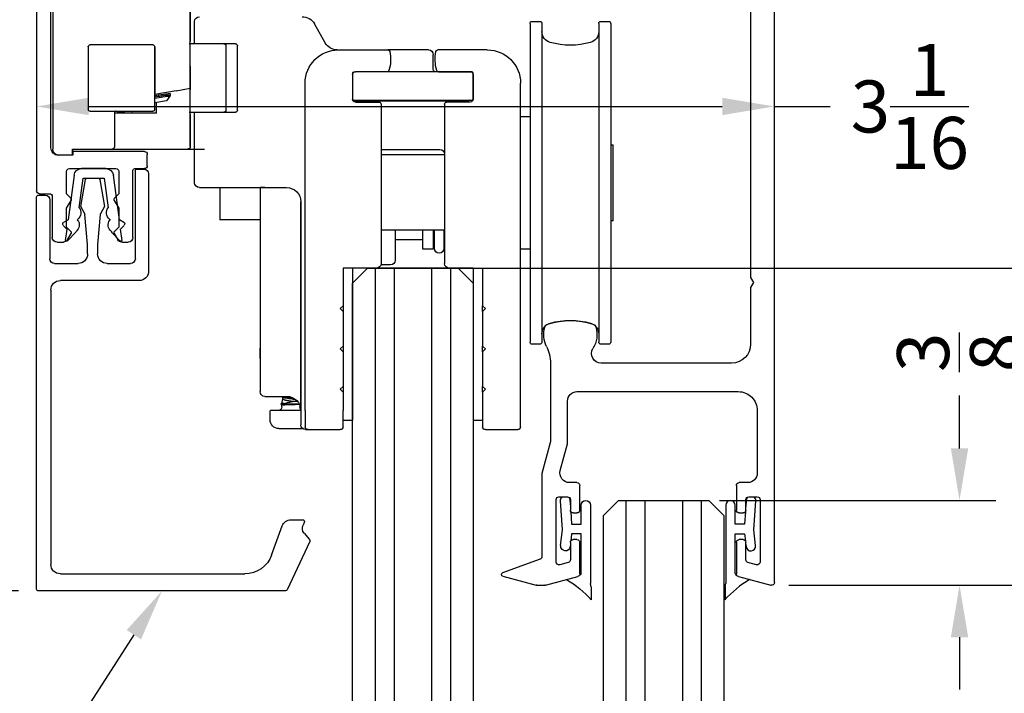
# Model space of a CAD drawing. Units: inches. Extents: x -2 to 1159, y 33 to 559.
# Drawn here: x 213 to 217, y 53 to 55 of the extents above; entities that cross this region are included whole.
import ezdxf
from ezdxf import colors
from ezdxf.entities.mleader import LeaderData, LeaderLine
from ezdxf.math import Vec2, Vec3

# ---------------------------------------------------------------- set-up
doc = ezdxf.new("R2010")
doc.units = ezdxf.units.IN
doc.header["$MEASUREMENT"] = 0
doc.header["$PDMODE"] = 34
doc.header["$PDSIZE"] = 2
doc.layers.get('Defpoints').update_dxf_attribs({"color": 8})
for name, color, linetype in [('0DIM', 4, 'Continuous'), ('0Frame', 6, 'Continuous'), ('0GlassDetails', 7, 'Continuous'), ('0TXT', 4, 'Continuous')]:
    doc.layers.add(name, color=color, linetype=linetype)
doc.styles.get("Standard").update_dxf_attribs({"font": 'arial.ttf'})
doc.dimstyles.new('Standard-DETAILS', dxfattribs={"dimscale": 1.2, "dimtxt": 0.18, "dimasz": 0.18, "dimexe": 0.125, "dimexo": 0.0625, "dimgap": 0.09, "dimtad": 0, "dimdec": 4, "dimdsep": 46, "dimlunit": 5, "dimtxsty": 'Standard', "dimcen": 0.09, "dimclrd": 256, "dimclre": 256, "dimclrt": 256, "dimadec": 0, "dimazin": 2, "dimtfac": 1, "dimtdec": 4, "dimtofl": 0, "dimtmove": 0, "dimatfit": 3, "dimfxl": 1, "dimtolj": 1, "dimtzin": 0, "dimarcsym": 0})

# ---------------------------------------------------------------- blocks, each defined once
blk = doc.blocks.new('junta acanalada')
for p, q in [((-1.46, 3.23), (-1.5, 2.58)), ((-0.66, 0.09), (-0.46, 3.16)), ((-3.63, 2.69), (-3.63, -5.53)), ((-2.63, 0.69), (-2.63, 2.69)), ((-1.54, 2.03), (-1.63, 0.69)), ((-1.63, 0.69), (-2.63, 0.69)), ((-0.48, -1.55), (-0.66, 0.09)), ((-2.63, -4.51), (-2.63, -0.31)), ((-2.63, -0.31), (-1.63, -0.31)), ((-1.63, -0.31), (-1.54, -1.07)), ((-1.5, -1.44), (-1.48, -1.66))]:
    blk.add_line(p, q)
for centre, radius, start, end in [((-3.13, 2.69), 0.5, 0, 180), ((-0.96, 3.19), 0.5, 134.3238, 176.1859), ((-0.96, 3.19), 0.5, 356.1859, 49.028), ((-0.98, -1.61), 0.5, 186.3402, 6.3402), ((3.87, -13.81), 10, 119.8503, 139.2367), ((-2.43, -4.51), 0.2, 180, 265.8921), ((-4.63, -5.53), 1, 337.8, 0)]:
    blk.add_arc(centre, radius, start, end)
blk = doc.blocks.new('KLEIN ROLLGLASS+ 100 KBS HEADER')
for p, q in [((-1.5305, -2.8192), (-1.5305, -0.0197)), ((1.5305, -0.0197), (1.5305, -1.1949)), ((-1.4321, -0.1575), (-1.4321, -1.5543)), ((0.8929, -0.7695), (0.8929, -0.1676)), ((1.4715, -1.0157), (1.4715, -0.3858)), ((0.8929, -0.4432), (0.8929, -0.575)), ((1.4638, -0.4412), (1.4638, -1.0219)), ((-0.8514, -0.4999), (-0.8514, -1.8228)), ((-0.81, -0.492), (-0.8435, -0.492)), ((-0.8022, -0.4999), (-0.8022, -1.8228)), ((-0.5659, -0.4999), (-0.5659, -1.8228)), ((-0.5246, -0.492), (-0.5581, -0.492)), ((-0.5167, -0.4999), (-0.5167, -1.8228)), ((0.3329, -0.5805), (0.3777, -0.5022)), ((0.875, -0.5849), (0.875, -0.4921)), ((1.4638, -0.5692), (1.4638, -0.8841)), ((1.4638, -0.5692), (1.4638, -0.8841)), ((-0.3396, -0.6102), (-0.1343, -0.6102)), ((-0.0955, -0.6102), (0.0732, -0.6102)), ((0.2785, -0.6102), (0.0732, -0.6102)), ((0.6977, -0.8605), (0.6977, -0.5928)), ((0.7056, -0.5849), (0.7078, -0.5849)), ((0.7078, -0.5849), (0.7201, -0.5849)), ((0.7201, -0.5849), (0.7354, -0.5849)), ((0.7354, -0.5849), (0.7532, -0.5849)), ((0.7453, -0.5928), (0.7453, -0.8605)), ((0.7532, -0.5849), (0.756, -0.5849)), ((0.756, -0.5849), (0.897, -0.5849)), ((0.7907, -0.5849), (0.8929, -0.5849)), ((1.0405, -0.8569), (1.0405, -0.597)), ((1.0405, -0.597), (1.0405, -0.6107)), ((1.0405, -0.6107), (1.0405, -0.7956)), ((1.0484, -0.5891), (1.3083, -0.5891)), ((1.1232, -0.5891), (1.2335, -0.5891)), ((1.3161, -0.597), (1.3161, -0.5949)), ((1.3161, -0.5949), (1.3161, -0.8569)), ((1.3161, -0.597), (1.3161, -0.8569)), ((-0.1152, -0.687), (-0.1152, -0.6299)), ((0.8929, -0.6774), (0.8929, -0.7758)), ((-0.2766, -0.7008), (-0.2805, -0.7047)), ((-0.2805, -0.815), (-0.2805, -0.7047)), ((-0.2805, -0.7126), (-0.2805, -0.815)), ((-0.2766, -0.7008), (0.1093, -0.7008)), ((-0.1373, -0.7008), (-0.2687, -0.7008)), ((0.0763, -0.7008), (0.2077, -0.7008)), ((0.2195, -0.7047), (0.2156, -0.7008)), ((0.2195, -0.7047), (0.2195, -0.815)), ((0.2195, -0.7126), (0.2195, -0.815)), ((-0.4774, -2.1063), (-0.4774, -0.748)), ((0.4163, -2.1063), (0.4163, -0.748)), ((0.8929, -1.0101), (0.8929, -0.7695)), ((0.952, -0.78), (0.8929, -0.7695)), ((-0.2805, -0.815), (-0.2766, -0.8189)), ((0.2156, -0.8189), (0.2195, -0.815)), ((0.952, -0.78), (1.0405, -0.7956)), ((0.9768, -0.7923), (0.9758, -0.7982)), ((0.9758, -0.7982), (0.9797, -0.7989)), ((0.9758, -0.7982), (0.9783, -0.8018)), ((0.9771, -0.7908), (0.9768, -0.7922)), ((0.9784, -0.802), (0.9918, -0.821)), ((0.9822, -0.7967), (0.9849, -0.799)), ((0.2156, -0.8189), (-0.2766, -0.8189)), ((-0.2687, -0.8268), (-0.1703, -0.8268)), ((0.2179, -0.8209), (-0.2608, -0.8209)), ((-0.1821, -0.8209), (-0.1427, -0.8209)), ((-0.1624, -0.8346), (-0.1624, -1.4961)), ((0.1014, -0.8346), (0.1014, -1.4961)), ((0.2077, -0.8268), (0.1093, -0.8268)), ((0.9918, -0.821), (1.0405, -0.8296)), ((1.0327, -0.8723), (1.0327, -0.8282)), ((-0.4774, -0.8857), (-0.5167, -0.8857)), ((-0.4774, -0.8857), (-0.5167, -0.8857)), ((0.7078, -0.8683), (0.7056, -0.8683)), ((0.7201, -0.8683), (0.7078, -0.8683)), ((0.7354, -0.8683), (0.7201, -0.8683)), ((0.7532, -0.8683), (0.7354, -0.8683)), ((0.756, -0.8683), (0.7532, -0.8683)), ((0.897, -0.8683), (0.756, -0.8683)), ((0.8929, -0.8683), (0.7907, -0.8683)), ((0.875, -1.1614), (0.875, -0.8683)), ((0.8929, -0.8782), (0.8929, -1.0101)), ((1.0327, -0.8723), (1.2079, -0.8723)), ((1.3083, -0.8647), (1.0484, -0.8647)), ((1.2335, -0.8647), (1.1232, -0.8647)), ((1.1347, -0.8647), (1.1359, -0.8723)), ((1.2079, -0.8647), (1.2079, -1.0121)), ((-0.8612, -1.3188), (-0.8612, -1.0039)), ((-0.8514, -1.0039), (-0.8612, -1.0039)), ((0.1014, -1.0433), (-0.1624, -1.0433)), ((0.1014, -1.0236), (-0.1427, -1.0236)), ((0.9047, -1.0219), (0.8339, -1.0219)), ((0.9402, -1.0219), (0.875, -1.0219)), ((0.9547, -1.0219), (0.875, -1.0219)), ((0.952, -1.0219), (0.9047, -1.0219)), ((1.2168, -1.0219), (0.952, -1.0219)), ((1.0716, -1.0905), (1.0716, -1.0433)), ((1.0834, -1.0315), (1.3809, -1.0315)), ((1.2276, -1.0219), (1.1291, -1.0219)), ((1.3811, -1.0219), (1.2177, -1.0219)), ((1.3811, -1.0222), (1.2177, -1.0222)), ((1.3809, -1.0315), (1.3809, -1.0222)), ((1.3809, -1.0315), (1.3809, -1.0472)), ((1.3809, -1.0472), (1.44, -1.0472)), ((1.3811, -1.0472), (1.3811, -1.0219)), ((1.1229, -1.1024), (1.0834, -1.1024)), ((1.3945, -1.1024), (1.2016, -1.1024)), ((1.2433, -1.1024), (1.3441, -1.1024)), ((1.0658, -1.124), (1.0658, -1.5274)), ((1.113, -1.1043), (1.0855, -1.1043)), ((1.1209, -1.4764), (1.1209, -1.1122)), ((1.1308, -1.3878), (1.1308, -1.1102)), ((1.1871, -1.3148), (1.2122, -1.1296)), ((1.1897, -1.1143), (1.1897, -1.2073)), ((1.2504, -1.1417), (1.2337, -1.265)), ((1.337, -1.1417), (1.2504, -1.1417)), ((1.3203, -1.1417), (1.2762, -1.1417)), ((1.3537, -1.265), (1.337, -1.1417)), ((1.3752, -1.1296), (1.4003, -1.3148)), ((1.4063, -1.2075), (1.4063, -1.1142)), ((0.8455, -1.1811), (0.4931, -1.1811)), ((0.5837, -1.1811), (0.6033, -1.1811)), ((0.6033, -1.1811), (0.6033, -1.2008)), ((0.7707, -1.1811), (0.7707, -1.3148)), ((0.8553, -1.1811), (0.8455, -1.1811)), ((1.2687, -1.1482), (1.249, -1.2598)), ((1.3474, -1.2598), (1.3278, -1.1482)), ((0.6033, -1.2008), (0.6033, -1.9094)), ((1.1897, -1.2073), (1.2072, -1.2249)), ((1.389, -1.2249), (1.4063, -1.2075)), ((1.4655, -1.2184), (1.4655, -1.3878)), ((1.5187, -1.2067), (1.4772, -1.2067)), ((1.5226, -1.2126), (1.4951, -1.2126)), ((1.5305, -2.8464), (1.5305, -1.2205)), ((0.4341, -1.9094), (0.4341, -1.2402)), ((0.4341, -1.2402), (0.4341, -2.1063)), ((1.2084, -1.2344), (1.1898, -1.2666)), ((1.249, -1.2598), (1.2655, -1.2896)), ((1.3309, -1.2896), (1.3474, -1.2598)), ((1.4065, -1.2669), (1.3877, -1.2344)), ((1.4754, -1.2323), (1.4754, -1.4764)), ((1.1898, -1.2666), (1.1898, -1.3453)), ((1.2665, -1.2927), (1.2774, -1.4173)), ((1.3191, -1.4173), (1.33, -1.2927)), ((1.4065, -1.3451), (1.4065, -1.2669)), ((-0.8612, -1.3188), (-0.8514, -1.3188)), ((0.6033, -1.3148), (0.7707, -1.3148)), ((0.6033, -1.3149), (0.7707, -1.3149)), ((0.7628, -1.3148), (0.7707, -1.3148)), ((0.7628, -1.3148), (0.7628, -1.3149)), ((0.7628, -1.3149), (0.7707, -1.3149)), ((0.7707, -1.3148), (0.7707, -1.3148)), ((0.7707, -1.3149), (0.7707, -1.3148)), ((0.7707, -1.3149), (0.7707, -1.3149)), ((1.1819, -1.3539), (1.1671, -1.3378)), ((1.1688, -1.3257), (1.1871, -1.3148)), ((1.1898, -1.3453), (1.2072, -1.3627)), ((1.2274, -1.3119), (1.2269, -1.3158)), ((1.3605, -1.3158), (1.36, -1.3119)), ((1.389, -1.3627), (1.4065, -1.3451)), ((1.4003, -1.3148), (1.4186, -1.3257)), ((1.4203, -1.3378), (1.4055, -1.3539)), ((-0.1624, -1.3583), (0.1014, -1.3583)), ((-0.1594, -1.3583), (-0.1594, -1.4331)), ((-0.12, -1.4331), (-0.12, -1.3583)), ((-0.1158, -1.437), (-0.1158, -1.3583)), ((-0.0719, -1.437), (-0.0719, -1.3583)), ((0.0423, -1.3583), (0.0423, -1.4823)), ((1.1756, -1.4003), (1.1819, -1.3539)), ((1.2201, -1.3663), (1.1853, -1.4017)), ((1.2084, -1.3722), (1.1937, -1.3976)), ((1.2205, -1.3628), (1.2201, -1.3663)), ((1.3673, -1.3663), (1.3669, -1.3628)), ((1.4021, -1.4017), (1.3673, -1.3663)), ((1.4024, -1.3976), (1.3877, -1.3722)), ((1.4055, -1.3539), (1.4118, -1.4003)), ((-0.0719, -1.3976), (0.0423, -1.3976)), ((1.1767, -1.4075), (1.1504, -1.4075)), ((1.1853, -1.4017), (1.1756, -1.4003)), ((1.2774, -1.4173), (1.2774, -1.4567)), ((1.3191, -1.4567), (1.3191, -1.4173)), ((1.4118, -1.4003), (1.4021, -1.4017)), ((1.4459, -1.4075), (1.4195, -1.4075)), ((-0.5167, -1.4369), (-0.4774, -1.4369)), ((-0.5167, -1.4369), (-0.4774, -1.4369)), ((-0.1158, -1.437), (-0.0719, -1.437)), ((0.062, -1.502), (0.1023, -1.502)), ((1.238, -1.496), (1.1406, -1.496)), ((1.4557, -1.4961), (1.3585, -1.4961)), ((-0.3199, -1.5157), (-0.3199, -1.6713)), ((-0.1821, -1.5157), (-0.3199, -1.5157)), ((-0.2805, -1.5157), (-0.2805, -2.1457)), ((-0.2805, -1.5157), (0.2195, -1.5157)), ((0.1211, -1.5157), (0.2589, -1.5157)), ((0.2195, -1.5157), (0.2195, -2.1457)), ((0.2589, -1.5157), (0.2589, -1.6713)), ((-1.4321, -1.5543), (-1.4439, -1.5748)), ((-1.4439, -1.5748), (-1.4321, -1.5953)), ((1.1052, -1.5667), (1.4321, -1.5667)), ((-1.4321, -1.5953), (-1.4321, -1.8307)), ((1.4715, -1.6061), (1.4715, -2.7441)), ((-0.3199, -1.6713), (-0.3317, -1.6831)), ((-0.3199, -1.6949), (-0.3199, -1.6713)), ((0.2589, -1.6713), (0.2707, -1.6831)), ((0.2589, -1.6713), (0.2589, -1.6949)), ((-0.3317, -1.6831), (-0.3199, -1.6949)), ((-0.3199, -1.6949), (-0.3199, -1.8386)), ((0.2707, -1.6831), (0.2589, -1.6949)), ((0.2589, -1.6949), (0.2589, -1.8386)), ((-0.8435, -1.8306), (-0.81, -1.8306)), ((-0.5581, -1.8306), (-0.5246, -1.8306)), ((-0.3199, -1.8386), (-0.3317, -1.8504)), ((-0.3317, -1.8504), (-0.3199, -1.8622)), ((-0.3199, -1.8622), (-0.3199, -1.8386)), ((-0.3199, -1.8622), (-0.3199, -2.0059)), ((0.2589, -1.8386), (0.2707, -1.8504)), ((0.2589, -1.8386), (0.2589, -1.8622)), ((0.2707, -1.8504), (0.2589, -1.8622)), ((0.2589, -1.8622), (0.2589, -2.0059)), ((0.6033, -1.8895), (0.6033, -1.8468)), ((-1.3533, -1.9094), (-0.8113, -1.9094)), ((-0.6014, -1.9096), (-0.6014, -2.235)), ((0.4341, -2.1063), (0.4341, -1.9094)), ((0.6033, -1.9094), (0.6033, -2.0276)), ((-0.7116, -2.0276), (-1.3809, -2.0276)), ((-0.3199, -2.0059), (-0.3317, -2.0177)), ((-0.3317, -2.0177), (-0.3199, -2.0295)), ((-0.3199, -2.0295), (-0.3199, -2.0059)), ((-0.3199, -2.0295), (-0.3199, -2.1063)), ((0.2589, -2.0059), (0.2707, -2.0177)), ((0.2589, -2.0059), (0.2589, -2.0295)), ((0.2707, -2.0177), (0.2589, -2.0295)), ((0.2589, -2.0295), (0.2589, -2.1063)), ((-0.6722, -2.2443), (-0.6722, -2.0669)), ((0.4397, -2.081), (0.5028, -2.081)), ((0.4399, -2.0807), (0.5028, -2.0807)), ((0.4481, -2.0681), (0.4672, -2.0681)), ((0.5837, -2.0472), (0.4931, -2.0472)), ((0.5093, -2.0573), (0.5093, -2.0502)), ((0.5126, -2.0789), (0.5093, -2.0572)), ((0.5126, -2.0905), (0.5126, -2.0807)), ((-1.4596, -2.1064), (-1.4596, -2.3655)), ((-0.4774, -2.1732), (-0.4774, -2.1063)), ((-0.3199, -2.1063), (-0.3199, -2.1732)), ((0.2589, -2.1732), (0.2589, -2.1063)), ((0.4163, -2.1063), (0.4163, -2.1732)), ((0.4341, -2.1063), (0.4341, -2.1653)), ((0.4341, -2.1063), (0.5605, -2.1063)), ((0.4381, -2.0847), (0.4381, -2.0905)), ((0.562, -2.1436), (0.562, -2.1078)), ((-0.2805, -2.1457), (-0.3199, -2.1457)), ((0.2589, -2.1457), (0.2195, -2.1457)), ((-0.3317, -2.185), (-0.4656, -2.185)), ((0.4045, -2.185), (0.2707, -2.185)), ((0.4144, -2.185), (0.4045, -2.185)), ((0.525, -2.181), (0.4264, -2.181)), ((-0.6425, -2.3553), (-0.6722, -2.2443)), ((-0.6014, -2.235), (-0.5659, -2.3672)), ((-0.5659, -2.3672), (-0.5659, -2.7112)), ((-1.4203, -2.4048), (-1.3848, -2.4048)), ((-0.7116, -2.4048), (-0.6805, -2.4048)), ((-1.373, -2.4167), (-1.373, -2.519)), ((-0.7234, -2.519), (-0.7234, -2.4167)), ((-1.4715, -2.4757), (-1.4715, -2.7346)), ((-1.4242, -2.4639), (-1.4596, -2.4639)), ((-1.4124, -2.5189), (-1.4124, -2.4757)), ((-0.6841, -2.4757), (-0.6841, -2.5189)), ((-0.6368, -2.4639), (-0.6722, -2.4639)), ((-0.625, -2.7346), (-0.625, -2.4757)), ((-1.3848, -2.5307), (-1.4006, -2.5307)), ((-0.6959, -2.5307), (-0.7116, -2.5307)), ((0.4199, -2.5702), (0.4251, -2.5813)), ((0.4747, -2.559), (0.4271, -2.559)), ((0.4206, -2.6147), (0.3985, -2.641)), ((0.5557, -2.7057), (0.5117, -2.5849)), ((-1.4124, -2.7251), (-1.4124, -2.6528)), ((-1.4006, -2.641), (-1.3848, -2.641)), ((-1.373, -2.6528), (-1.373, -2.7834)), ((-0.7234, -2.7834), (-0.7234, -2.6528)), ((-0.7116, -2.641), (-0.6959, -2.641)), ((-0.6841, -2.6528), (-0.6841, -2.7251)), ((0.3974, -2.6494), (0.4908, -2.8498)), ((-1.4566, -2.746), (-1.4212, -2.7365)), ((-0.6753, -2.7365), (-0.6399, -2.746)), ((-0.5582, -2.7223), (-0.4032, -2.7787)), ((-1.3818, -2.7948), (-1.5156, -2.8307)), ((-0.5808, -2.8307), (-0.7147, -2.7948)), ((-0.4038, -2.7937), (-0.5417, -2.8307)), ((1.4321, -2.7834), (0.6667, -2.7834)), ((-1.3258, -2.8377), (-1.3258, -2.8916)), ((-0.7707, -2.8377), (-0.7707, -2.8916)), ((-0.5448, -2.8311), (-0.5778, -2.8311)), ((0.4979, -2.8543), (1.5226, -2.8543))]:
    blk.add_line(p, q)
for centre, radius, start, end in [((0.429, -0.5315), 0.0591, 90, 150.2551), ((0.8553, -0.4921), 0.0197, 0, 90), ((-0.8435, -0.4999), 0.00787, 90, 180), ((-0.81, -0.4999), 0.00787, 0, 90), ((-0.5581, -0.4999), 0.00787, 90, 180), ((-0.5246, -0.4999), 0.00787, 0, 90), ((-0.7549, -0.5337), 0.0472, 180, 254.6505), ((-0.6132, -0.5337), 0.0472, 285.3495, 360), ((-0.6841, -0.2755), 0.315, 254.6505, 285.3495), ((-0.3396, -0.748), 0.1378, 90, 180), ((-0.1343, -0.6181), 0.00787, 12.1532, 90), ((-0.0955, -0.6299), 0.0197, 90, 180), ((0.0732, -0.6181), 0.00787, 90, 167.8468), ((0.2785, -0.748), 0.1378, 0, 90), ((0.2817, -0.5512), 0.0591, 270, 330.2551), ((0.7056, -0.5928), 0.00787, 90, 180), ((0.7532, -0.5928), 0.00787, 90, 180), ((1.0484, -0.597), 0.00787, 90, 180), ((1.3083, -0.597), 0.00787, 0, 90), ((-0.2805, -0.6496), 0.1575, 343.1736, 12.1532), ((0.2195, -0.6496), 0.1575, 167.8468, 196.8264), ((-0.1348, -0.687), 0.0197, 315.573, 360), ((-0.2687, -0.7126), 0.0118, 90, 180), ((-0.1373, -0.6929), 0.00787, 270, 343.1736), ((0.0763, -0.6929), 0.00787, 196.8264, 270), ((0.2077, -0.7126), 0.0118, 0, 90), ((-0.2687, -0.815), 0.0118, 180, 270), ((0.2077, -0.815), 0.0118, 270, 360), ((-6.7376, 19.8215), 22.0195, 290.50865, 290.51617), ((-0.2608, -0.8091), 0.0118, 236.4427, 270), ((-0.1821, -0.8405), 0.0197, 42.5135, 90), ((-0.1703, -0.8346), 0.00787, 0, 90), ((0.1093, -0.8346), 0.00787, 90, 180), ((1.0484, -0.8569), 0.00787, 180, 270), ((1.3083, -0.8569), 0.00787, 270, 360), ((0.7056, -0.8605), 0.00787, 180, 270), ((0.7532, -0.8605), 0.00787, 180, 270), ((0.9047, -1.0101), 0.0118, 180, 270), ((1.2177, -1.0121), 0.00984, 180, 270), ((1.44, -1.0157), 0.0315, 270, 360), ((-0.1427, -1.0433), 0.0197, 90, 180), ((1.0834, -1.0433), 0.0118, 90, 180), ((1.2177, -1.0123), 0.00984, 254.9531, 270), ((1.4382, -1.0219), 0.0256, 270, 360), ((1.0834, -1.0905), 0.0118, 180, 270), ((1.1229, -1.1102), 0.00787, 0, 90), ((1.2016, -1.1143), 0.012, 90, 180), ((1.2433, -1.1338), 0.0315, 90, 172.3044), ((1.3441, -1.1338), 0.0315, 7.6956, 90), ((1.3945, -1.1142), 0.0118, 0, 90), ((1.0855, -1.124), 0.0197, 90, 180), ((1.113, -1.1122), 0.00787, 0, 90), ((1.2765, -1.1496), 0.00787, 92.1439, 170), ((1.32, -1.1496), 0.00787, 10, 87.8561), ((0.4931, -1.2402), 0.0591, 90, 180), ((0.8553, -1.1614), 0.0197, 270, 360), ((1.2016, -1.2304), 0.00787, 330, 45), ((1.3945, -1.2304), 0.00787, 135, 210), ((1.4772, -1.2184), 0.0117, 89.9876, 180), ((1.4951, -1.2323), 0.0197, 90, 180), ((1.5187, -1.1949), 0.0118, 270, 360), ((1.5226, -1.2205), 0.00787, 0, 90), ((1.2072, -1.2853), 0.0335, 307.2492, 37.4035), ((1.3802, -1.2853), 0.0335, 142.5965, 232.7508), ((1.2586, -1.2934), 0.00787, 5, 29), ((1.3378, -1.2934), 0.00787, 151, 175), ((1.1728, -1.3324), 0.00787, 120.7751, 222.5999), ((1.2003, -1.3361), 0.0335, 307.2052, 37.4035), ((1.3871, -1.3361), 0.0335, 142.5965, 232.7948), ((1.4146, -1.3324), 0.00787, 317.4001, 59.2249), ((1.1504, -1.3878), 0.0197, 180, 270), ((1.2016, -1.3682), 0.00787, 330, 45), ((1.3945, -1.3682), 0.00787, 135, 210), ((1.4459, -1.3878), 0.0197, 270, 360), ((-0.1391, -1.4409), 0.0236, 149.2486, 170.4059), ((-0.1391, -1.4409), 0.0236, 9.5941, 36.1697), ((1.1767, -1.3878), 0.0197, 270, 330), ((1.4195, -1.3878), 0.0197, 210, 269.9853), ((-0.1397, -1.4331), 0.0197, 180, 360), ((1.238, -1.4567), 0.0394, 270, 360), ((1.3585, -1.4567), 0.0394, 180, 270), ((-0.1821, -1.4961), 0.0197, 270, 360), ((0.062, -1.4823), 0.0197, 180, 270), ((0.1211, -1.4961), 0.0197, 180, 270), ((1.1406, -1.4764), 0.0197, 180, 270), ((1.4557, -1.4764), 0.0197, 270, 360), ((1.1052, -1.5274), 0.0394, 180, 270), ((1.4321, -1.6061), 0.0394, 0, 90), ((-0.7549, -1.789), 0.0472, 131.7334, 180), ((-0.771, -1.766), 0.0197, 108.3905, 163.7787), ((-0.7549, -1.789), 0.0472, 105.3495, 118.2893), ((-0.6841, -2.0276), 0.2953, 71.6095, 108.3905), ((-0.6841, -2.0472), 0.315, 74.6505, 105.3495), ((-0.6132, -1.789), 0.0472, 61.7107, 74.6505), ((-0.5971, -1.766), 0.0197, 16.2213, 71.6095), ((-0.6132, -1.789), 0.0472, 0, 48.2666), ((-0.6841, -1.7913), 0.1102, 163.7787, 211.7569), ((-0.6841, -1.7913), 0.1102, 333.7741, 16.2213), ((-1.3533, -1.8307), 0.0787, 180, 270), ((-0.8435, -1.8228), 0.00787, 180, 270), ((-0.81, -1.8228), 0.00787, 270, 360), ((-0.5581, -1.8228), 0.00787, 180, 270), ((-0.5246, -1.8228), 0.00787, 270, 360), ((-0.8113, -1.8701), 0.0394, 270, 31.7569), ((-0.4439, -1.9096), 0.1575, 153.7741, 180), ((-1.3809, -2.1063), 0.0787, 90, 180.0917), ((-0.7116, -2.0669), 0.0394, 0, 90), ((0.5837, -2.0276), 0.0197, 270, 360), ((0.4931, -2.1063), 0.0591, 90, 180), ((0.5651, -1.669), 0.4109, 256.218, 256.7217), ((0.4183, -2.3429), 0.279, 71.0442, 79.1675), ((0.5009, -2.0134), 0.0662, 269.2092, 276.9577), ((3.0225, -5.2543), 4.0717, 128.0326, 128.1336), ((0.7172, -2.7163), 0.7, 107.0858, 107.2643), ((0.4224, -2.0905), 0.0157, 319.1073, 360), ((0.5284, -2.0905), 0.0157, 180, 270), ((0.5605, -2.1078), 0.00148, 0, 90), ((0.5246, -2.1436), 0.0374, 270.6031, 360), ((-0.4656, -2.1732), 0.0118, 180, 270), ((-0.3317, -2.1732), 0.0118, 270, 360), ((0.2707, -2.1732), 0.0118, 180, 270), ((0.4045, -2.1732), 0.0118, 270, 360), ((0.4144, -2.1653), 0.0197, 270, 360), ((-1.4203, -2.3655), 0.0394, 180, 270), ((-0.6805, -2.3655), 0.0394, 270, 15), ((-1.3848, -2.4167), 0.0118, 0, 90), ((-0.7116, -2.4167), 0.0118, 90, 180), ((-1.4596, -2.4757), 0.0118, 90, 180), ((-1.4242, -2.4757), 0.0118, 0, 90), ((-0.6722, -2.4757), 0.0118, 90, 180), ((-0.6368, -2.4757), 0.0118, 0, 90), ((-1.4006, -2.5189), 0.0118, 180, 270), ((-1.3848, -2.5189), 0.0118, 269.999, 359.6692), ((-0.7116, -2.5189), 0.0118, 180.3308, 270.001), ((-0.6959, -2.5189), 0.0118, 270, 360), ((0.4271, -2.5669), 0.00787, 90, 204.8), ((0.4747, -2.5984), 0.0394, 20, 90), ((0.3965, -2.5945), 0.0315, 320, 24.8), ((-1.4006, -2.6528), 0.0118, 90, 180), ((-1.3848, -2.6528), 0.0118, 0, 90), ((-0.7116, -2.6528), 0.0118, 90, 180), ((-0.6959, -2.6528), 0.0118, 0, 90), ((0.4045, -2.6461), 0.00787, 140, 205), ((-1.4596, -2.7346), 0.0118, 180, 285), ((-1.4242, -2.7251), 0.0118, 285, 360), ((-0.6722, -2.7251), 0.0118, 180, 255), ((-0.6368, -2.7346), 0.0118, 255, 360), ((-0.5541, -2.7112), 0.0118, 180, 250), ((0.6667, -2.6653), 0.1181, 200, 270), ((1.4321, -2.7441), 0.0394, 270, 360), ((-1.3848, -2.7834), 0.0118, 285, 360), ((-0.7116, -2.7834), 0.0118, 180, 255), ((-0.4059, -2.7861), 0.00787, 285, 70), ((-1.5187, -2.8192), 0.0118, 180, 285), ((-0.5778, -2.8192), 0.0118, 255, 270), ((-0.5448, -2.8192), 0.0118, 270, 285), ((0.4979, -2.8464), 0.00787, 205, 270), ((1.5226, -2.8464), 0.00787, 270, 360)]:
    blk.add_arc(centre, radius, start, end)
for points, knots in [([(1.0404, -0.8107), (1.0282, -0.8087), (1.0165, -0.8068), (0.993, -0.8032), (0.9833, -0.8017), (0.976, -0.801), (0.9784, -0.8017), (0.9867, -0.8035)], [0.3218559, 0.3218559, 0.3218559, 0.3218559, 0.5, 0.5, 0.75, 0.75, 1, 1, 1, 1]), ([(0.977, -0.7923), (0.977, -0.792), (0.9797, -0.7922), (0.9955, -0.794), (1.0168, -0.7972), (1.0403, -0.8008)], [0.00198782, 0.00198782, 0.00198782, 0.00198782, 0.00390625, 0.00390625, 0.007800405, 0.007800405, 0.007800405, 0.007800405]), ([(1.0378, -0.7989), (1.0214, -0.7964), (1.0062, -0.7942), (0.9838, -0.7911), (0.9774, -0.7905), (0.9772, -0.7909)], [0.977768368, 0.977768368, 0.977768368, 0.977768368, 0.98046875, 0.98046875, 0.983356782, 0.983356782, 0.983356782, 0.983356782]), ([(0.9865, -0.7988), (0.9865, -0.7988), (0.9866, -0.7988), (0.9902, -0.799), (0.9996, -0.8002), (1.0207, -0.8032), (1.0303, -0.8046), (1.0404, -0.8061)], [0.002895632, 0.002895632, 0.002895632, 0.002895632, 0.002907361, 0.002907361, 0.005814722, 0.005814722, 0.007669506, 0.007669506, 0.007669506, 0.007669506]), ([(0.4382, -2.0805), (0.4383, -2.0805), (0.4385, -2.0805), (0.4387, -2.0804), (0.4394, -2.0804), (0.4408, -2.0803), (0.4429, -2.0803), (0.4449, -2.0802), (0.4475, -2.0801), (0.4506, -2.0801), (0.4537, -2.08), (0.4574, -2.08), (0.4612, -2.0799), (0.4641, -2.0798), (0.4672, -2.0798), (0.4703, -2.0798), (0.4744, -2.0797), (0.4787, -2.0797), (0.4828, -2.0796), (0.4868, -2.0796), (0.4908, -2.0796), (0.4944, -2.0796), (0.4964, -2.0796), (0.4982, -2.0796), (0.5, -2.0796)], [0.282358, 0.282358, 0.282358, 0.282358, 0.3223981, 0.3223981, 0.3223981, 0.4298641, 0.4298641, 0.4298641, 0.5373302, 0.5373302, 0.5373302, 0.6447962, 0.6447962, 0.6447962, 0.7255461, 0.7255461, 0.7255461, 0.8330122, 0.8330122, 0.8330122, 0.9404782, 0.9404782, 0.9404782, 1, 1, 1, 1]), ([(0.4382, -2.0812), (0.4383, -2.0812), (0.4386, -2.0813), (0.4392, -2.0813), (0.4401, -2.0813), (0.4418, -2.0814), (0.4441, -2.0815), (0.4463, -2.0815), (0.4492, -2.0816), (0.4525, -2.0816), (0.4558, -2.0817), (0.4596, -2.0818), (0.4635, -2.0818), (0.4657, -2.0818), (0.468, -2.0819), (0.4703, -2.0819), (0.4744, -2.0819), (0.4787, -2.082), (0.4828, -2.082), (0.4869, -2.082), (0.4909, -2.0821), (0.4944, -2.0821), (0.4965, -2.0821), (0.4984, -2.0821), (0.5002, -2.0821)], [0.2812378, 0.2812378, 0.2812378, 0.2812378, 0.3428993, 0.3428993, 0.3428993, 0.4503947, 0.4503947, 0.4503947, 0.5578993, 0.5578993, 0.5578993, 0.6654086, 0.6654086, 0.6654086, 0.7244583, 0.7244583, 0.7244583, 0.8319505, 0.8319505, 0.8319505, 0.9394416, 0.9394416, 0.9394416, 1, 1, 1, 1]), ([(0.456, -2.0613), (0.4592, -2.0608), (0.4699, -2.059), (0.4921, -2.0559), (0.5055, -2.0534), (0.5083, -2.0516), (0.5086, -2.0514)], [0.01364584, 0.01364584, 0.01364584, 0.01364584, 0.01705641, 0.02397955, 0.03202639, 0.0331838, 0.0331838, 0.0331838, 0.0331838]), ([(0.5099, -2.0478), (0.5068, -2.0486), (0.5029, -2.0493), (0.4938, -2.0509), (0.4885, -2.0517), (0.4777, -2.0534), (0.4722, -2.0542), (0.4661, -2.0551), (0.4653, -2.0552), (0.4645, -2.0554)], [0.95742253, 0.95742253, 0.95742253, 0.95742253, 0.96121017, 0.96121017, 0.96514956, 0.96514956, 0.96908895, 0.96908895, 0.96970071, 0.96970071, 0.96970071, 0.96970071]), ([(0.5066, -2.0475), (0.5054, -2.0477), (0.5041, -2.0479), (0.4972, -2.0489), (0.491, -2.0497), (0.4795, -2.0511), (0.4743, -2.0518), (0.4692, -2.0524)], [0.946505626, 0.946505626, 0.946505626, 0.946505626, 0.947439168, 0.947439168, 0.951322115, 0.951322115, 0.954409483, 0.954409483, 0.954409483, 0.954409483]), ([(0.5065, -2.0472), (0.5053, -2.0474), (0.5041, -2.0476), (0.4972, -2.0486), (0.491, -2.0494), (0.4797, -2.0508), (0.4747, -2.0514), (0.4698, -2.0521)], [0.946534073, 0.946534073, 0.946534073, 0.946534073, 0.947439168, 0.947439168, 0.951322115, 0.951322115, 0.954297839, 0.954297839, 0.954297839, 0.954297839]), ([(0.5126, -2.0807), (0.5125, -2.0808), (0.5122, -2.081), (0.5115, -2.0813), (0.5104, -2.0815), (0.5089, -2.0817), (0.5072, -2.0819), (0.5051, -2.082), (0.5028, -2.0821), (0.5011, -2.0821), (0.5002, -2.0821)], [0, 0, 0, 0, 0.1254, 0.250651, 0.375772, 0.500778, 0.625687, 0.750515, 0.875281, 1, 1, 1, 1]), ([(0.5132, -2.0767), (0.5134, -2.0768), (0.5137, -2.0769), (0.5148, -2.0773), (0.5155, -2.0776), (0.5166, -2.0782), (0.5169, -2.0785), (0.517, -2.079), (0.517, -2.0791), (0.5166, -2.0795), (0.5163, -2.0796), (0.5156, -2.0798), (0.5153, -2.0799), (0.5145, -2.0801), (0.514, -2.0802), (0.5131, -2.0803), (0.5127, -2.0803), (0.5119, -2.0804), (0.5115, -2.0804), (0.5106, -2.0805), (0.5103, -2.0805), (0.5096, -2.0805), (0.5093, -2.0806), (0.5086, -2.0806), (0.5083, -2.0806), (0.5078, -2.0806), (0.5075, -2.0806), (0.5068, -2.0807), (0.5064, -2.0807), (0.5057, -2.0807), (0.5054, -2.0807), (0.5048, -2.0807), (0.5046, -2.0807), (0.5042, -2.0807), (0.504, -2.0807), (0.5038, -2.0807), (0.5036, -2.0807), (0.5034, -2.0807), (0.5034, -2.0807), (0.5032, -2.0807), (0.5032, -2.0807), (0.503, -2.0807), (0.503, -2.0807), (0.5028, -2.0807)], [0.993557191, 0.993557191, 0.993557191, 0.993557191, 0.994034537, 0.994034537, 0.995525903, 0.995525903, 0.997017268, 0.997017268, 0.997762951, 0.997762951, 0.998508634, 0.998508634, 0.998881476, 0.998881476, 0.999254317, 0.999254317, 0.999440738, 0.999440738, 0.999627159, 0.999627159, 0.999720369, 0.999720369, 0.999813579, 0.999813579, 0.999860184, 0.999860184, 0.99990679, 0.99990679, 0.999953395, 0.999953395, 0.999976697, 0.999976697, 0.999988349, 0.999988349, 0.999994174, 0.999994174, 0.999997087, 0.999997087, 0.999998544, 0.999998544, 0.999999272, 0.999999272, 1, 1, 1, 1]), ([(0.5166, -2.0786), (0.5168, -2.0788), (0.517, -2.079), (0.517, -2.0793), (0.517, -2.0795), (0.5166, -2.0798), (0.5163, -2.0799), (0.5156, -2.0802), (0.5153, -2.0802), (0.5145, -2.0804), (0.514, -2.0805), (0.5131, -2.0806), (0.5127, -2.0806), (0.5119, -2.0807), (0.5115, -2.0807), (0.5106, -2.0808), (0.5103, -2.0808), (0.5096, -2.0809), (0.5093, -2.0809), (0.5086, -2.0809), (0.5083, -2.0809), (0.5078, -2.0809), (0.5075, -2.0809), (0.5068, -2.081), (0.5064, -2.081), (0.5057, -2.081), (0.5054, -2.081), (0.5048, -2.081), (0.5046, -2.081), (0.5042, -2.081), (0.504, -2.081), (0.5038, -2.081), (0.5036, -2.081), (0.5034, -2.081), (0.5034, -2.081), (0.5032, -2.081), (0.5032, -2.081), (0.503, -2.081), (0.503, -2.081), (0.5028, -2.081)], [0.99609375, 0.99609375, 0.99609375, 0.99609375, 0.997017268, 0.997017268, 0.997762951, 0.997762951, 0.998508634, 0.998508634, 0.998881476, 0.998881476, 0.999254317, 0.999254317, 0.999440738, 0.999440738, 0.999627159, 0.999627159, 0.999720369, 0.999720369, 0.999813579, 0.999813579, 0.999860184, 0.999860184, 0.99990679, 0.99990679, 0.999953395, 0.999953395, 0.999976697, 0.999976697, 0.999988349, 0.999988349, 0.999994174, 0.999994174, 0.999997087, 0.999997087, 0.999998544, 0.999998544, 0.999999272, 0.999999272, 1, 1, 1, 1]), ([(0.5068, -2.0747), (0.5078, -2.075), (0.5103, -2.0759), (0.5126, -2.0773), (0.5125, -2.0784), (0.5101, -2.0789), (0.5089, -2.0791)], [0.990442289, 0.990442289, 0.990442289, 0.990442289, 0.992019343, 0.994683775, 0.997339505, 1, 1, 1, 1])]:
    blk.add_open_spline(points, degree=3, knots=knots)
for points, weights, knots in [([(1.1622, -0.8723), (1.1645, -0.8719), (1.167, -0.8714), (1.1705, -0.8708), (1.174, -0.8702), (1.1776, -0.8696), (1.1812, -0.869), (1.1848, -0.8684), (1.1883, -0.8678), (1.1918, -0.8671), (1.1951, -0.8665), (1.1984, -0.8659), (1.2013, -0.8653), (1.2027, -0.865), (1.204, -0.8647)], [0.998426723567, 0.997305714821, 1, 0.996194698092, 1, 0.996194698092, 1, 0.996194698092, 1, 0.996194698092, 1, 0.996194698092, 1, 0.998245166839, 0.998108833076], [0.26677722, 0.26677722, 0.26677722, 0.2688858, 0.2688858, 0.27186389, 0.27186389, 0.27484197, 0.27484197, 0.27782005, 0.27782005, 0.28079814, 0.28079814, 0.28377622, 0.28377622, 0.28514958, 0.28514958, 0.28514958]), ([(0.5093, -2.0573), (0.5093, -2.0574), (0.5092, -2.0575), (0.5091, -2.0581), (0.5084, -2.0586), (0.5076, -2.0592), (0.5064, -2.0597), (0.5051, -2.0603), (0.5033, -2.0608), (0.5016, -2.0614), (0.4994, -2.0619), (0.4971, -2.0625), (0.4945, -2.063), (0.492, -2.0636), (0.4891, -2.0641), (0.4862, -2.0647), (0.4832, -2.0652), (0.4801, -2.0658), (0.477, -2.0663), (0.4738, -2.0669), (0.4707, -2.0674), (0.4689, -2.0678), (0.4672, -2.0681)], [0.998373294963, 0.998906171646, 1, 0.995734176295, 1, 0.995734176295, 1, 0.995734176295, 1, 0.995734176295, 1, 0.995734176295, 1, 0.995734176295, 1, 0.995734176295, 1, 0.995734176295, 1, 0.995734176295, 1, 0.997538556391, 0.997917691793], [0.98386534, 0.98386534, 0.98386534, 0.98428607, 0.98428607, 0.98592686, 0.98592686, 0.98756766, 0.98756766, 0.98920846, 0.98920846, 0.99084925, 0.99084925, 0.99249005, 0.99249005, 0.99413085, 0.99413085, 0.99577164, 0.99577164, 0.99741244, 0.99741244, 0.99905324, 0.99905324, 1, 1, 1])]:
    blk.add_rational_spline(points, weights, degree=2, knots=knots)
at = {"yscale": 0.03937, "zscale": 0.03937}
for p, xscale in [((-1.4715, -2.6051), -0.03937), ((-0.625, -2.6051), 0.03937)]:
    blk.add_blockref('junta acanalada', p, dxfattribs=dict(at, xscale=xscale))
blk = doc.blocks.new('*U188')
at = {"color": 1}
for p, q in [((-0.1563, 0), (-0.1563, -3.9621)), ((-0.0781, 0), (-0.0781, -3.9621)), ((0.0781, 0), (0.0781, -3.9621)), ((0.1563, 0), (0.1563, -3.9621))]:
    blk.add_line(p, q, dxfattribs=at)
at = {"color": 4}
blk.add_lwpolyline([(-0.25, -3.9621), (-0.25, -0.0625), (-0.1875, 0), (0.1875, 0), (0.25, -0.0625), (0.25, -3.9621)], dxfattribs=at)
blk = doc.blocks.new('*U201')
at = {"color": 1}
for p, q in [((-0.1563, 0), (-0.1563, -2.8787)), ((-0.0781, 0), (-0.0781, -2.8787)), ((0.0781, 0), (0.0781, -2.8787)), ((0.1563, 0), (0.1563, -2.8787))]:
    blk.add_line(p, q, dxfattribs=at)
at = {"color": 4}
blk.add_lwpolyline([(-0.25, -2.8787), (-0.25, -0.0625), (-0.1875, 0), (0.1875, 0), (0.25, -0.0625), (0.25, -2.8787)], dxfattribs=at)
blk = doc.blocks.new('*D189')
at = {"layer": '0DIM', "lineweight": -2, "transparency": 16777216}
for p, q in [((212.83, 55.7826), (212.83, 54.8629)), ((215.891, 55.7826), (215.891, 54.8629)), ((213.046, 55.0129), (215.675, 55.0129)), ((215.891, 55.0129), (216.1232, 55.0129))]:
    blk.add_line(p, q, dxfattribs=at)
at = {"layer": '0DIM', "transparency": 16777216}
for points in [[(213.046, 55.0489), (213.046, 54.9769), (212.83, 55.0129)], [(215.675, 55.0489), (215.675, 54.9769), (215.891, 55.0129)]]:
    blk.add_solid(points, dxfattribs=at)
at = {"layer": 'Defpoints', "color": 0, "transparency": 16777216}
for p in [(212.83, 55.8576), (215.891, 55.8576), (212.83, 55.0129)]:
    blk.add_point(p, dxfattribs=at)
at = {"layer": '0DIM', "transparency": 16777216, "insert": (216.4533, 55.0129), "char_height": 0.216, "attachment_point": 5}
blk.add_mtext('\\A1;3{\\H1x;\\S1/16;}', dxfattribs=at)
blk = doc.blocks.new('*D198')
at = {"layer": '0DIM', "lineweight": -2, "transparency": 16777216}
for p, q in [((216.6595, 53.5943), (216.6595, 53.8139)), ((215.6628, 53.3783), (216.8095, 53.3783)), ((215.9512, 53.027), (216.8095, 53.027)), ((216.6595, 52.811), (216.6595, 52.595))]:
    blk.add_line(p, q, dxfattribs=at)
at = {"layer": '0DIM', "transparency": 16777216}
for points in [[(216.6235, 53.5943), (216.6955, 53.5943), (216.6595, 53.3783)], [(216.6235, 52.811), (216.6955, 52.811), (216.6595, 53.027)]]:
    blk.add_solid(points, dxfattribs=at)
at = {"layer": 'Defpoints', "color": 0, "transparency": 16777216}
for p in [(215.5878, 53.3783), (215.8762, 53.027), (216.6595, 53.027)]:
    blk.add_point(p, dxfattribs=at)
at = {"layer": '0DIM', "transparency": 16777216, "insert": (216.6595, 53.993), "char_height": 0.216, "attachment_point": 5, "rotation": 90}
blk.add_mtext('\\A1;{\\H1x;\\S3/8;}', dxfattribs=at)
blk = doc.blocks.new('*D199')
at = {"layer": '0DIM', "lineweight": -2, "transparency": 16777216}
for p, q in [((214.6223, 54.3419), (217.6435, 54.3419)), ((217.4935, 54.1259), (217.4935, 54.0044)), ((217.4935, 53.243), (217.4935, 53.3645)), ((215.9512, 53.027), (217.6435, 53.027))]:
    blk.add_line(p, q, dxfattribs=at)
at = {"layer": '0DIM', "transparency": 16777216}
for points in [[(217.4575, 54.1259), (217.5295, 54.1259), (217.4935, 54.3419)], [(217.4575, 53.243), (217.5295, 53.243), (217.4935, 53.027)]]:
    blk.add_solid(points, dxfattribs=at)
at = {"layer": 'Defpoints', "color": 0, "transparency": 16777216}
for p in [(214.5473, 54.3419), (215.8762, 53.027), (217.4935, 53.027)]:
    blk.add_point(p, dxfattribs=at)
at = {"layer": '0DIM', "transparency": 16777216, "insert": (217.4935, 53.6844), "char_height": 0.216, "attachment_point": 5, "rotation": 90}
blk.add_mtext('\\A1;1{\\H1x;\\S5/16;}', dxfattribs=at)
blk = doc.blocks.new('*D194')
at = {"layer": '0DIM', "lineweight": -2, "transparency": 16777216}
for p, q in [((212.755, 55.8575), (212.0435, 55.8575)), ((212.1935, 55.6415), (212.1935, 54.6891)), ((212.1935, 53.2193), (212.1935, 54.1718)), ((212.755, 53.0033), (212.0435, 53.0033))]:
    blk.add_line(p, q, dxfattribs=at)
at = {"layer": '0DIM', "transparency": 16777216}
for points in [[(212.1575, 55.6415), (212.2295, 55.6415), (212.1935, 55.8575)], [(212.1575, 53.2193), (212.2295, 53.2193), (212.1935, 53.0033)]]:
    blk.add_solid(points, dxfattribs=at)
at = {"layer": 'Defpoints', "color": 0, "transparency": 16777216}
for p in [(212.1935, 55.8575), (212.83, 55.8575), (212.83, 53.0033)]:
    blk.add_point(p, dxfattribs=at)
at = {"layer": '0DIM', "transparency": 16777216, "insert": (212.1935, 54.4304), "char_height": 0.216, "attachment_point": 5, "rotation": 90}
blk.add_mtext('\\A1;2{\\H1x;\\S7/8;}', dxfattribs=at)

msp = doc.modelspace()

# ---------------------------------------------------------------- block references
at = {"layer": '0Frame', "xscale": -1}
msp.add_blockref('KLEIN ROLLGLASS+ 100 KBS HEADER', (214.360527, 55.857635), dxfattribs=at)
at = {"layer": '0GlassDetails'}
for name, p in [('*U188', (214.391039, 54.34189)), ('*U201', (215.431543, 53.378323))]:
    msp.add_blockref(name, p, dxfattribs=at)

# ---------------------------------------------------------------- dimensions: what is measured, and where the dimension line sits
at = {"layer": '0DIM'}
for base, p1, p2, angle, picture, middle in [((212.193538, 55.857538), (212.830019, 53.003323), (212.830019, 55.857538), 90, '*D194', (212.193538, 54.430431)), ((212.830019, 55.012894), (215.891036, 55.857635), (212.830019, 55.857635), 180, '*D189', (216.453255, 55.012894)), ((217.493457, 53.026979), (214.547289, 54.34189), (215.876168, 53.026979), 90, '*D199', (217.493457, 53.684435)), ((216.659471, 53.026979), (215.587793, 53.378323), (215.876168, 53.026979), 90, '*D198', (216.659471, 53.993024))]:
    dim = msp.add_linear_dim(base=base, p1=p1, p2=p2, angle=angle, dimstyle='Standard-DETAILS', dxfattribs=at)
    dim.commit()
    dim.dimension.update_dxf_attribs({"geometry": picture, "text_midpoint": middle, "dimtype": 160})

# ---------------------------------------------------------------- leaders
at = {"layer": '0TXT'}
ml = msp.add_multileader_mtext('Standard', dxfattribs=at)
ml.set_content('\\A1;SLIDER HEADER', color=256)
ml.set_leader_properties()
ml.build(insert=Vec2(0, 0))
ml.multileader.update_dxf_attribs({"dogleg_length": 0.36, "arrow_head_size": 0.216, "scale": 1.2})
ctx = ml.context
ctx.base_point, ctx.scale, ctx.char_height, ctx.arrow_head_size, ctx.landing_gap_size, ctx.plane_origin = Vec3(209.776902, 52.208626), 1.2, 0.216, 0.216, 0.108, Vec3(209.269961, 51.489528)
ctx.text_align_type = 2
notes = []
notes.append((ctx, [(1, (1, 1, 0), (212.838916, 52.208626), (-1, 0), 0.432, [(0, [(213.350238, 53.003323)], 0, [])])]))
ctx.mtext.insert, ctx.mtext.alignment, ctx.mtext.flow_direction = Vec3(212.298916, 52.318467), 3, 5
for ctx, leaders in notes:
    for number, flags, end, landing, length, lines in leaders:
        leader = LeaderData()
        leader.index, (leader.has_last_leader_line, leader.has_dogleg_vector, leader.attachment_direction) = number, flags
        leader.last_leader_point, leader.dogleg_vector, leader.dogleg_length = Vec3(end), Vec3(landing), length
        for number, points, colour, breaks in lines:
            line = LeaderLine()
            line.index, line.vertices, line.color, line.breaks = number, Vec3.list(points), colors.encode_raw_color(colour), breaks
            leader.lines.append(line)
        ctx.leaders.append(leader)

doc.saveas('drawing.dxf')
